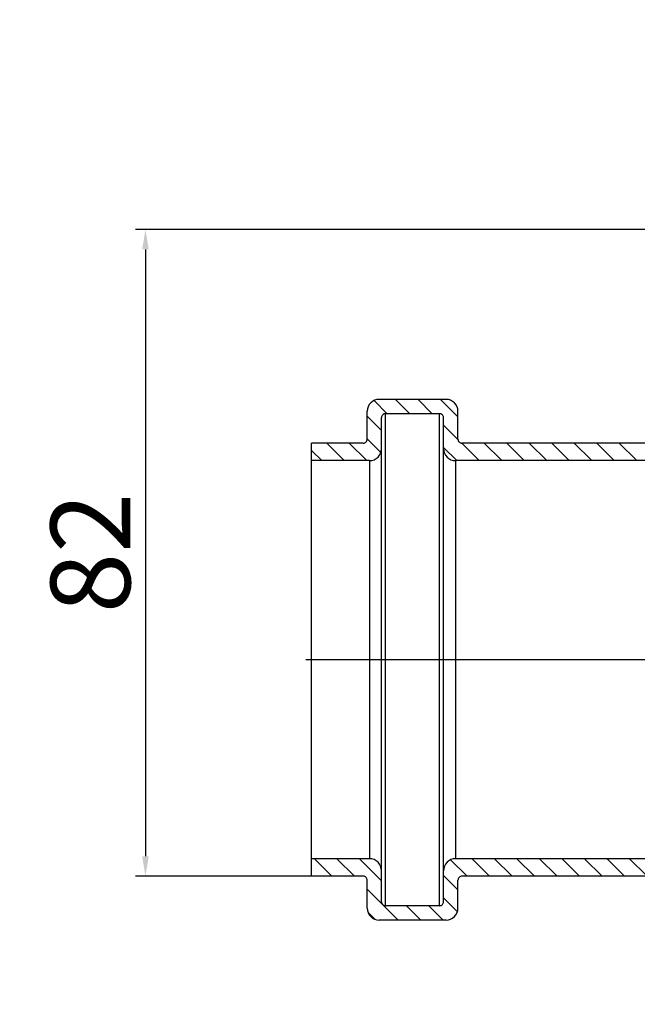
# Model space of a CAD drawing. Units: millimetres. Extents: x 529 to 12861, y -3034 to 2194.
# Drawn here: x 1795 to 1873, y -500 to -376 of the extents above; entities that cross this region are included whole.
import ezdxf

# ---------------------------------------------------------------- set-up
doc = ezdxf.new("R2010")
doc.units = ezdxf.units.MM
doc.header["$LTSCALE"] = 23.1
doc.header["$PDMODE"] = 3
doc.header["$PDSIZE"] = 0.3125
doc.linetypes.add('DASHDOT', pattern=[18.5, 12, -3, 0.5, -3])
doc.layers.get('0').update_dxf_attribs({"linetype": 'CONTINUOUS'})
doc.layers.get('Defpoints').update_dxf_attribs({"linetype": 'CONTINUOUS'})
doc.layers.add('DIMENSION', color=3, linetype='CONTINUOUS')
doc.styles.get("Standard").update_dxf_attribs({"font": 'txt', "width": 0.7})
doc.dimstyles.new('ISO-25$0', dxfattribs={"dimtxt": 2.5, "dimasz": 2.5, "dimexe": 1.25, "dimexo": 0.625, "dimtad": 1, "dimtxsty": 'Standard', "dimcen": 2.5, "dimadec": 0, "dimazin": 0, "dimtfac": 1, "dimtmove": 0, "dimatfit": 3, "dimfxl": 1, "dimarcsym": 0})

# ---------------------------------------------------------------- blocks, each defined once
blk = doc.blocks.new('*D126')
at = {"layer": 'Defpoints', "color": 0, "transparency": 16777216}
for p in [(1882.35, -402.66), (1810.98, -483.89), (1837.25, -483.89)]:
    blk.add_point(p, dxfattribs=at)
at = {"layer": 'DIMENSION', "color": 0, "lineweight": -2, "transparency": 16777216}
for p, q in [((1881.72, -402.66), (1809.73, -402.66)), ((1810.98, -405.16), (1810.98, -481.39)), ((1836.62, -483.89), (1809.73, -483.89))]:
    blk.add_line(p, q, dxfattribs=at)
at = {"layer": 'DIMENSION', "color": 0, "transparency": 16777216}
for points in [[(1810.57, -405.16), (1811.4, -405.16), (1810.98, -402.66)], [(1810.57, -481.39), (1811.4, -481.39), (1810.98, -483.89)]]:
    blk.add_solid(points, dxfattribs=at)
at = {"layer": 'DIMENSION', "color": 0, "transparency": 16777216, "insert": (1805.36, -443.28), "char_height": 10, "attachment_point": 5, "rotation": 90}
blk.add_mtext('82', dxfattribs=at)
blk = doc.blocks.new('eazyflow uliv bočni')
at = {"color": 7, "ltscale": 0.05859}
blk.add_line((1847.21, -359.24), (1845.56, -357.59), dxfattribs=at)
at = {"color": 7, "ltscale": 0.210001}
for p, q in [((1854.59, -357.44), (1846.19, -357.44)), ((1854.59, -422.84), (1846.19, -422.84))]:
    blk.add_line(p, q, dxfattribs=at)
at = {"color": 7, "ltscale": 0.063641}
for p, q in [((1850.04, -359.24), (1848.24, -357.44)), ((1856.09, -419.04), (1854.29, -417.23))]:
    blk.add_line(p, q, dxfattribs=at)
at = {"color": 7, "ltscale": 0.063639}
for p, q in [((1852.87, -359.24), (1851.07, -357.44)), ((1851.42, -422.84), (1849.62, -421.04)), ((1854.24, -422.84), (1852.44, -421.04))]:
    blk.add_line(p, q, dxfattribs=at)
at = {"color": 7, "ltscale": 0.077628}
blk.add_line((1856.09, -359.64), (1853.9, -357.44), dxfattribs=at)
at = {"color": 7, "ltscale": 0.0875}
for p, q in [((1844.69, -362.44), (1844.69, -358.94)), ((1856.09, -362.44), (1856.09, -358.94)), ((1844.69, -421.34), (1844.69, -417.84)), ((1856.09, -421.34), (1856.09, -417.84))]:
    blk.add_line(p, q, dxfattribs=at)
at = {"color": 7, "ltscale": 0.06364}
blk.add_line((1846.49, -361.35), (1844.69, -359.55), dxfattribs=at)
at = {"color": 7, "ltscale": 0.0975}
for p, q in [((1846.49, -363.64), (1846.49, -359.74)), ((1854.29, -363.64), (1854.29, -359.74)), ((1846.49, -420.54), (1846.49, -416.64)), ((1854.29, -420.54), (1854.29, -416.64))]:
    blk.add_line(p, q, dxfattribs=at)
at = {"color": 7, "ltscale": 0.344436}
for p, q in [((1846.99, -373.02), (1846.99, -359.24)), ((1853.79, -373.02), (1853.79, -359.24))]:
    blk.add_line(p, q, dxfattribs=at)
at = {"color": 7, "ltscale": 0.17}
for p, q in [((1853.79, -359.24), (1846.99, -359.24)), ((1853.79, -421.04), (1846.99, -421.04))]:
    blk.add_line(p, q, dxfattribs=at)
at = {"color": 7, "ltscale": 0.063664}
blk.add_line((1856.09, -362.47), (1854.29, -360.67), dxfattribs=at)
at = {"color": 7, "ltscale": 0.1625}
for p, q in [((1844.19, -362.94), (1837.69, -362.94)), ((1844.19, -417.34), (1837.69, -417.34))]:
    blk.add_line(p, q, dxfattribs=at)
at = {"color": 7, "ltscale": 0.055}
for p, q in [((1837.69, -365.14), (1837.69, -362.94)), ((1837.69, -417.34), (1837.69, -415.14))]:
    blk.add_line(p, q, dxfattribs=at)
at = {"color": 7, "ltscale": 0.077781}
for p, q in [((1841.8, -365.14), (1839.6, -362.94)), ((1874.2, -417.34), (1872, -415.14)), ((1877.03, -417.34), (1874.83, -415.14)), ((1879.86, -417.34), (1877.66, -415.14))]:
    blk.add_line(p, q, dxfattribs=at)
at = {"color": 7, "ltscale": 0.077782}
for p, q in [((1844.63, -365.14), (1842.43, -362.94)), ((1861.6, -365.14), (1859.4, -362.94)), ((1864.43, -365.14), (1862.23, -362.94)), ((1867.25, -365.14), (1865.05, -362.94)), ((1870.08, -365.14), (1867.88, -362.94)), ((1872.91, -365.14), (1870.71, -362.94)), ((1875.74, -365.14), (1873.54, -362.94)), ((1878.57, -365.14), (1876.37, -362.94)), ((1840.26, -417.34), (1838.06, -415.14)), ((1843.09, -417.34), (1840.89, -415.14)), ((1860.06, -417.34), (1857.86, -415.14)), ((1862.89, -417.34), (1860.69, -415.14)), ((1865.71, -417.34), (1863.51, -415.14)), ((1868.54, -417.34), (1866.34, -415.14)), ((1871.37, -417.34), (1869.17, -415.14))]:
    blk.add_line(p, q, dxfattribs=at)
at = {"color": 7, "ltscale": 0.06103}
blk.add_line((1846.42, -364.11), (1844.69, -362.38), dxfattribs=at)
at = {"color": 7, "ltscale": 0.058249}
blk.add_line((1855.94, -365.14), (1854.29, -363.49), dxfattribs=at)
at = {"color": 7, "ltscale": 0.077806}
blk.add_line((1858.77, -365.14), (1856.57, -362.94), dxfattribs=at)
at = {"color": 7}
for p, q in [((1882.07, -362.94), (1856.59, -362.94)), ((1837.69, -415.14), (1837.69, -365.14)), ((1885, -365.14), (1855.79, -365.14)), ((1846.49, -416.64), (1846.49, -372.68)), ((1846.99, -421.04), (1846.99, -373.02)), ((1853.79, -421.04), (1853.79, -373.02)), ((1854.29, -416.64), (1854.29, -372.68)), ((1844.99, -373.66), (1844.99, -415.14)), ((1855.79, -373.66), (1855.79, -415.14)), ((1898.89, -415.14), (1855.79, -415.14)), ((1896.86, -417.34), (1856.59, -417.34))]:
    blk.add_line(p, q, dxfattribs=at)
at = {"color": 7, "ltscale": 0.045146}
blk.add_line((1838.97, -365.14), (1837.69, -363.87), dxfattribs=at)
at = {"color": 7, "ltscale": 0.225834}
for p, q in [((1846.49, -372.68), (1846.49, -363.64)), ((1854.29, -372.68), (1854.29, -363.64))]:
    blk.add_line(p, q, dxfattribs=at)
at = {"color": 7, "ltscale": 0.1825}
for p, q in [((1844.99, -365.14), (1837.69, -365.14)), ((1844.99, -415.14), (1837.69, -415.14))]:
    blk.add_line(p, q, dxfattribs=at)
at = {"color": 7, "ltscale": 0.213052}
for p, q in [((1844.99, -365.14), (1844.99, -373.66)), ((1855.79, -365.14), (1855.79, -373.66))]:
    blk.add_line(p, q, dxfattribs=at)
at = {"color": 7, "linetype": 'DASHDOT', "ltscale": 0.219}
blk.add_line((1845.72, -390.14), (1836.96, -390.14), dxfattribs=at)
at = {"color": 7, "linetype": 'DASHDOT', "ltscale": 0.252}
blk.add_line((1855.43, -390.14), (1845.35, -390.14), dxfattribs=at)
at = {"color": 4, "linetype": 'DASHDOT'}
blk.add_line((1903.2, -390.14), (1851.48, -390.14), dxfattribs=at)
at = {"color": 7, "ltscale": 0.098213}
blk.add_line((1846.49, -417.92), (1843.72, -415.14), dxfattribs=at)
at = {"color": 7, "ltscale": 0.072925}
blk.add_line((1857.23, -417.34), (1855.17, -415.28), dxfattribs=at)
at = {"color": 7, "ltscale": 0.068036}
blk.add_line((1846.62, -420.87), (1844.69, -418.95), dxfattribs=at)
at = {"color": 7, "ltscale": 0.061176}
blk.add_line((1856.02, -421.79), (1854.29, -420.06), dxfattribs=at)
at = {"color": 7, "ltscale": 0.068035}
blk.add_line((1848.59, -422.84), (1846.66, -420.92), dxfattribs=at)
at = {"color": 7, "ltscale": 0.030723}
blk.add_line((1845.66, -422.74), (1844.79, -421.88), dxfattribs=at)
at = {"color": 7}
for centre, radius, start, end in [((1846.19, -358.94), 1.5, 89.9987, 180.0013), ((1854.59, -358.94), 1.5, 359.9987, 90.0013), ((1846.99, -359.74), 0.5, 89.9987, 180.0013), ((1853.79, -359.74), 0.5, 359.9987, 90.0013), ((1844.19, -362.44), 0.5, 269.9987, 0.0013), ((1856.59, -362.44), 0.5, 179.9987, 270.0013), ((1844.99, -363.64), 1.5, 269.9987, 0.0013), ((1855.79, -363.64), 1.5, 179.9987, 270.0013), ((1844.99, -416.64), 1.5, 359.9987, 90.0013), ((1855.79, -416.64), 1.5, 89.9987, 180.0013), ((1844.19, -417.84), 0.5, 359.9987, 90.0013), ((1856.59, -417.84), 0.5, 89.9987, 180.0013), ((1846.19, -421.34), 1.5, 179.9987, 270.0013), ((1846.99, -420.54), 0.5, 179.9987, 270.0013), ((1853.79, -420.54), 0.5, 269.9987, 0.0013), ((1854.59, -421.34), 1.5, 269.9987, 0.0013)]:
    blk.add_arc(centre, radius, start, end, dxfattribs=at)
blk = doc.blocks.new('*D340')
at = {"layer": 'Defpoints', "color": 0, "transparency": 16777216}
for p in [(883.11, 555.05), (757.8, 534.42), (883.11, 534.42), (8115.95, -2138.28), (8240.95, -2138.28), (8240.95, -2170.24)]:
    blk.add_point(p, dxfattribs=at)
at = {"layer": 'DIMENSION', "color": 0, "lineweight": -2, "transparency": 16777216}
for p, q in [((757.8, 535.05), (757.8, 556.3)), ((883.11, 535.05), (883.11, 556.3)), ((760.3, 555.05), (880.61, 555.05)), ((8115.95, -2138.9), (8115.95, -2171.49)), ((8240.95, -2138.9), (8240.95, -2171.49)), ((8118.45, -2170.24), (8238.45, -2170.24))]:
    blk.add_line(p, q, dxfattribs=at)
at = {"layer": 'DIMENSION', "color": 0, "transparency": 16777216}
for points in [[(760.3, 555.47), (760.3, 554.64), (757.8, 555.05)], [(880.61, 555.47), (880.61, 554.64), (883.11, 555.05)], [(8118.45, -2169.83), (8118.45, -2170.66), (8115.95, -2170.24)], [(8238.45, -2169.83), (8238.45, -2170.66), (8240.95, -2170.24)]]:
    blk.add_solid(points, dxfattribs=at)
at = {"layer": 'DIMENSION', "color": 0, "transparency": 16777216, "char_height": 10, "attachment_point": 5}
for s, insert in [('{\\Ftxt|c238;\\H1.08333x;Ø\\H0.92308x;125}', (820.45, 561.1)), ('125', (8178.45, -2163.74))]:
    blk.add_mtext(s, dxfattribs=dict(at, insert=insert))

msp = doc.modelspace()

# ---------------------------------------------------------------- block references
msp.add_blockref('eazyflow uliv bočni', (-5.839, -66.552))

# ---------------------------------------------------------------- dimensions: what is measured, and where the dimension line sits
at = {"layer": 'DIMENSION', "color": 251, "true_color": 0x636466}
dim = msp.add_linear_dim(base=(8240.946, -2170.244), p1=(8115.946, -2138.279), p2=(8240.946, -2138.279), dimstyle='ISO-25$0', override={"dimtxt": 10, "dimgap": 1.5}, dxfattribs=at)
dim.commit()
dim.dimension.update_dxf_attribs({"geometry": '*D340', "text_midpoint": (8178.446, -2170.244), "dimtype": 160})
dim = msp.add_linear_dim(base=(883.105, 555.053), p1=(757.797, 534.425), p2=(883.105, 534.425), text='{\\Ftxt|c238;\\H1.08333x;Ø\\H0.92308x;125}', dimstyle='ISO-25$0', override={"dimtxt": 10}, dxfattribs=at)
dim.commit()
dim.dimension.update_dxf_attribs({"geometry": '*D340', "text_midpoint": (820.451, 561.095)})
dim = msp.add_linear_dim(base=(1810.983, -483.895), p1=(1882.346, -402.662), p2=(1837.248, -483.895), angle=90, text='82', dimstyle='ISO-25$0', override={"dimtxt": 10}, dxfattribs=at)
dim.commit()
dim.dimension.update_dxf_attribs({"geometry": '*D126', "text_midpoint": (1810.983, -443.278), "dimtype": 160})

doc.saveas('drawing.dxf')
